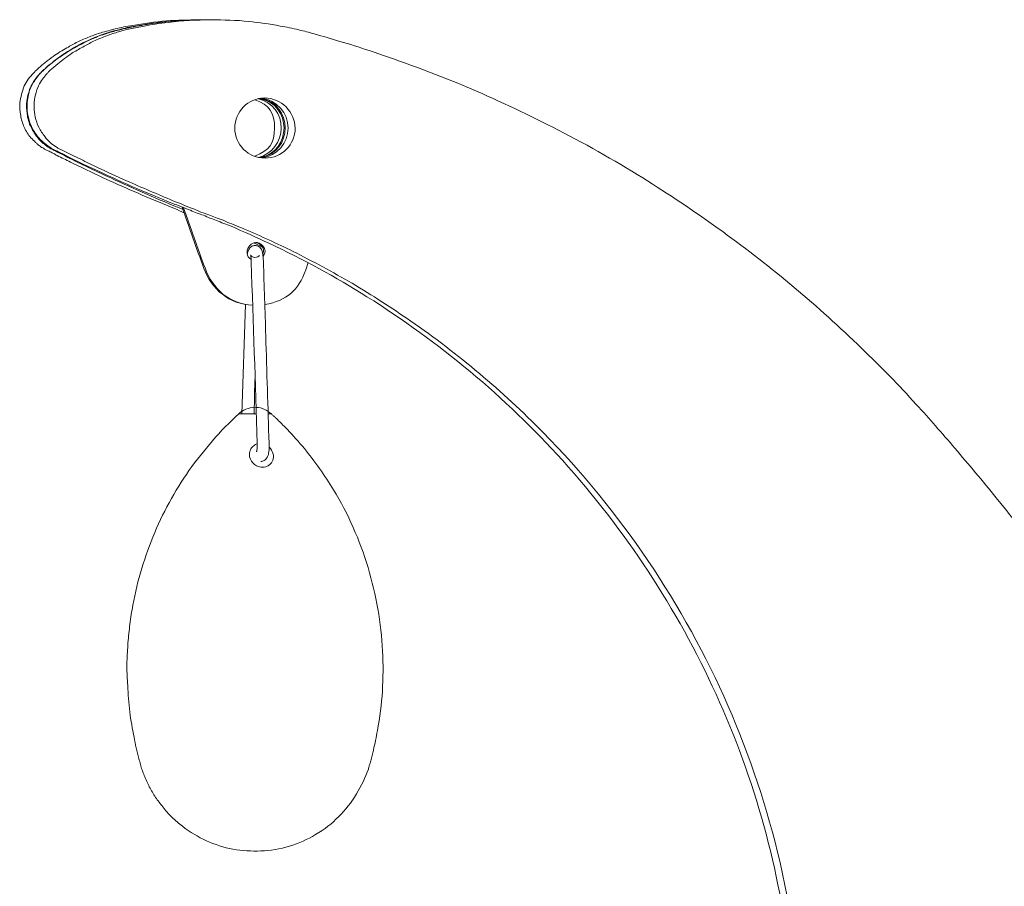
# Model space of a CAD drawing. Units: inches. Extents: x 0 to 458, y 1 to 207.
# Drawn here: x 326 to 335, y 98 to 105 of the extents above; entities that cross this region are included whole.
import ezdxf

# ---------------------------------------------------------------- set-up
doc = ezdxf.new("R2010")
doc.units = ezdxf.units.IN
doc.header["$MEASUREMENT"] = 0
doc.layers.add('SLAMP', color=1, linetype='Continuous', lineweight=0)

# ---------------------------------------------------------------- blocks, each defined once
blk = doc.blocks.new('MEDUSA WALL F')
at = {"layer": 'SLAMP'}
for p, q in [((-15.6247, 11.3778), (-15.5645, 11.3778)), ((-15.541, 11.3778), (-15.4826, 11.3778)), ((-14.701, 9.2881), (-14.68, 9.3487)), ((-15.2361, 8.0852), (-15.2062, 8.9983)), ((-15.1269, 8.3723), (-15.1318, 8.0852)), ((-15.1151, 8.0852), (-15.2598, 8.0852)), ((-14.9915, 8.0852), (-15.0147, 8.0852)), ((-14.9915, 8.0852), (-14.9915, 8.0852))]:
    blk.add_line(p, q, dxfattribs=at)
for points in [[(-15.8669, 11.3693), (-15.9612, 11.3622), (-16.0581, 11.3493), (-16.15, 11.3301)], [(-15.5535, 11.3778), (-15.728, 11.3778), (-15.9054, 11.3649), (-16.0791, 11.335)], [(-15.5101, 11.3778), (-15.6311, 11.38), (-15.75, 11.377), (-15.8701, 11.3622)], [(-15.5944, 11.3778), (-15.6838, 11.3778), (-15.7742, 11.3778), (-15.8669, 11.3693)], [(-14.9147, 11.3266), (-15.0041, 11.3451), (-15.0909, 11.3558), (-15.1785, 11.3649)], [(-16.3187, 11.2831), (-16.3864, 11.2639), (-16.4506, 11.2389), (-16.5168, 11.2097)], [(-16.3362, 11.2923), (-16.3562, 11.2866), (-16.3804, 11.2809), (-16.4007, 11.2752)], [(-16.2963, 11.3024), (-16.3071, 11.2994), (-16.3212, 11.2952), (-16.3362, 11.2923)], [(-16.2287, 11.3024), (-16.2654, 11.2945), (-16.297, 11.2852), (-16.3338, 11.2752)], [(-16.212, 11.3101), (-16.2461, 11.3002), (-16.2829, 11.2923), (-16.3187, 11.2831)], [(-16.2233, 11.3194), (-16.2486, 11.3145), (-16.2703, 11.3088), (-16.2963, 11.3024)], [(-16.1824, 11.2994), (-16.2169, 11.2923), (-16.2486, 11.2852), (-16.2785, 11.2752)], [(-16.1368, 11.3209), (-16.1675, 11.3145), (-16.1966, 11.3101), (-16.2287, 11.3024)], [(-16.15, 11.3301), (-16.1735, 11.3266), (-16.2002, 11.3229), (-16.2233, 11.3194)], [(-16.0791, 11.335), (-16.1233, 11.3266), (-16.166, 11.3194), (-16.212, 11.3101)], [(-16.1258, 11.3108), (-16.1457, 11.3088), (-16.1643, 11.3044), (-16.1824, 11.2994)], [(-16.0514, 11.3358), (-16.0791, 11.3301), (-16.1115, 11.3266), (-16.1368, 11.3209)], [(-16.0662, 11.3237), (-16.0865, 11.3209), (-16.1065, 11.3151), (-16.1258, 11.3108)], [(-15.852, 11.3578), (-15.9234, 11.3493), (-15.9961, 11.3387), (-16.0662, 11.3237)], [(-15.8701, 11.3622), (-15.931, 11.3558), (-15.9904, 11.3479), (-16.0514, 11.3358)], [(-14.7583, 11.2945), (-14.8121, 11.3088), (-14.863, 11.3194), (-14.9147, 11.3266)], [(-14.6298, 11.2617), (-14.6725, 11.2725), (-14.7148, 11.2852), (-14.7583, 11.2945)], [(-16.5168, 11.2097), (-16.5826, 11.1798), (-16.6547, 11.1406), (-16.718, 11.0979)], [(-16.458, 11.2325), (-16.5386, 11.1984), (-16.6186, 11.1577), (-16.693, 11.1107)], [(-16.5962, 11.2004), (-16.6286, 11.1833), (-16.6585, 11.1692), (-16.6863, 11.1513)], [(-16.499, 11.2418), (-16.5317, 11.229), (-16.5628, 11.214), (-16.5962, 11.2004)], [(-16.4758, 11.2004), (-16.5068, 11.1833), (-16.5342, 11.1692), (-16.566, 11.1513)], [(-16.4007, 11.2752), (-16.4348, 11.2653), (-16.4665, 11.2539), (-16.499, 11.2418)], [(-16.3772, 11.2418), (-16.4106, 11.229), (-16.4423, 11.214), (-16.4758, 11.2004)], [(-16.3338, 11.2752), (-16.3772, 11.2617), (-16.4188, 11.2483), (-16.458, 11.2325)], [(-16.2785, 11.2752), (-16.3113, 11.2653), (-16.3437, 11.2539), (-16.3772, 11.2418)], [(-14.4168, 11.1984), (-14.487, 11.2197), (-14.5571, 11.2418), (-14.6298, 11.2617)], [(-16.6863, 11.1513), (-16.7229, 11.1314), (-16.7622, 11.1072), (-16.7992, 11.0837)], [(-16.566, 11.1513), (-16.6001, 11.1335), (-16.6286, 11.1164), (-16.6596, 11.0979)], [(-14.1696, 11.1214), (-14.253, 11.1499), (-14.3324, 11.1762), (-14.4168, 11.1984)], [(-13.3652, 10.8216), (-13.6334, 10.9333), (-13.9015, 11.0309), (-14.1696, 11.1214)], [(-16.8625, 11.0359), (-16.8726, 11.0289), (-16.8825, 11.0195), (-16.8943, 11.0103)], [(-16.7992, 11.0837), (-16.8205, 11.0672), (-16.8398, 11.0531), (-16.8625, 11.0359)], [(-16.718, 11.0979), (-16.7521, 11.0737), (-16.7881, 11.0494), (-16.8205, 11.0217)], [(-16.693, 11.1107), (-16.7315, 11.0865), (-16.7689, 11.0601), (-16.8081, 11.0309)], [(-16.6596, 11.0979), (-16.6994, 11.0694), (-16.7365, 11.043), (-16.7757, 11.0103)], [(-16.9452, 10.9662), (-16.9559, 10.9568), (-16.9694, 10.9462), (-16.9776, 10.9333)], [(-16.8943, 11.0103), (-16.9117, 10.9968), (-16.9292, 10.981), (-16.9452, 10.9662)], [(-16.9025, 10.9533), (-16.9074, 10.9469), (-16.9117, 10.9462), (-16.9153, 10.9398)], [(-16.8975, 10.9533), (-16.9025, 10.9519), (-16.906, 10.9469), (-16.9099, 10.9427)], [(-16.8968, 10.9583), (-16.8975, 10.9568), (-16.9025, 10.9533), (-16.9025, 10.9533)], [(-16.8882, 10.964), (-16.8882, 10.964), (-16.8975, 10.9533), (-16.8975, 10.9533)], [(-16.8726, 10.9783), (-16.8818, 10.9711), (-16.8882, 10.964), (-16.8968, 10.9583)], [(-16.86, 10.9896), (-16.8689, 10.981), (-16.8793, 10.9711), (-16.8882, 10.964)], [(-16.8205, 11.0217), (-16.8398, 11.0082), (-16.8551, 10.9953), (-16.8726, 10.9783)], [(-16.8081, 11.0309), (-16.8266, 11.0168), (-16.8415, 11.0025), (-16.86, 10.9896)], [(-16.8398, 10.9568), (-16.8447, 10.9519), (-16.8516, 10.9469), (-16.8551, 10.9398)], [(-16.7757, 11.0103), (-16.798, 10.9926), (-16.8198, 10.9753), (-16.8398, 10.9568)], [(-16.9776, 10.9333), (-17.0122, 10.9014), (-17.0352, 10.8643), (-17.0556, 10.8258)], [(-16.9495, 10.897), (-16.9694, 10.8713), (-16.9855, 10.8429), (-17.0003, 10.8123)], [(-16.9519, 10.897), (-16.9694, 10.8757), (-16.9855, 10.8515), (-16.9979, 10.8258)], [(-16.9153, 10.9398), (-16.9292, 10.9269), (-16.9408, 10.9135), (-16.9519, 10.897)], [(-16.9099, 10.9427), (-16.926, 10.9284), (-16.9359, 10.9141), (-16.9495, 10.897)], [(-16.9117, 10.8708), (-16.9235, 10.853), (-16.9334, 10.833), (-16.942, 10.8123)], [(-16.8975, 10.8899), (-16.9025, 10.8836), (-16.9074, 10.8772), (-16.9117, 10.8708)], [(-16.8825, 10.9049), (-16.8924, 10.9007), (-16.8949, 10.8942), (-16.8975, 10.8899)], [(-16.8726, 10.9212), (-16.8775, 10.9141), (-16.8825, 10.9113), (-16.8825, 10.9049)], [(-16.8551, 10.9398), (-16.8625, 10.9341), (-16.8669, 10.9269), (-16.8726, 10.9212)], [(-17.0556, 10.8258), (-17.0755, 10.7816), (-17.0855, 10.7332), (-17.0912, 10.6855)], [(-16.9979, 10.8258), (-17.0161, 10.7853), (-17.0278, 10.7433), (-17.0346, 10.6983)], [(-17.0003, 10.8123), (-17.0085, 10.7974), (-17.0135, 10.7802), (-17.0179, 10.7631)], [(-16.942, 10.8123), (-16.9645, 10.7596), (-16.9751, 10.7033), (-16.9737, 10.6477)], [(-12.6358, 10.4812), (-12.8759, 10.6037), (-13.1188, 10.7169), (-13.3652, 10.8216)], [(-17.0278, 10.7097), (-17.0303, 10.6983), (-17.0303, 10.6855), (-17.0314, 10.6719)], [(-17.0179, 10.7631), (-17.0228, 10.7482), (-17.0253, 10.7297), (-17.0278, 10.7097)], [(-15.1269, 10.7097), (-15.0041, 10.6677), (-14.9606, 10.6008), (-14.9624, 10.4733)], [(-15.0952, 10.7176), (-14.9823, 10.6927), (-14.9046, 10.5887), (-14.9065, 10.4733)], [(-15.0877, 10.7211), (-14.8171, 10.6719), (-14.8134, 10.2774), (-15.0859, 10.2269)], [(-15.0817, 10.7233), (-14.8053, 10.6784), (-14.8035, 10.271), (-15.0809, 10.2269)], [(-15.0723, 10.7247), (-14.9438, 10.7097), (-14.8487, 10.6008), (-14.8487, 10.4733)], [(-15.0449, 10.7255), (-14.9046, 10.7255), (-14.7943, 10.6094), (-14.7892, 10.4733)], [(-17.0912, 10.6855), (-17.0937, 10.6499), (-17.0937, 10.6151), (-17.0855, 10.5795)], [(-17.0346, 10.6983), (-17.0377, 10.6642), (-17.0352, 10.6279), (-17.0314, 10.5936)], [(-17.0314, 10.6719), (-17.0314, 10.6549), (-17.0314, 10.6385), (-17.0303, 10.6193)], [(-16.9737, 10.6477), (-16.9737, 10.6193), (-16.9694, 10.5936), (-16.9645, 10.5659)], [(-17.0855, 10.5795), (-17.0804, 10.5466), (-17.0688, 10.5125), (-17.0556, 10.4804)], [(-17.0314, 10.5936), (-17.0278, 10.5558), (-17.0161, 10.516), (-16.9979, 10.4804)], [(-17.0303, 10.6193), (-17.0278, 10.5894), (-17.0203, 10.5573), (-17.0122, 10.5289)], [(-16.9645, 10.5659), (-16.9559, 10.5373), (-16.9484, 10.5081), (-16.9334, 10.4804)], [(-17.0556, 10.4804), (-17.0413, 10.4505), (-17.0228, 10.4184), (-17.0003, 10.3928)], [(-17.0122, 10.5289), (-17.0018, 10.4997), (-16.9868, 10.4711), (-16.9719, 10.4448)], [(-16.9979, 10.4804), (-16.983, 10.4505), (-16.9645, 10.4184), (-16.9408, 10.3928)], [(-16.9334, 10.4804), (-16.9203, 10.454), (-16.9025, 10.4263), (-16.8825, 10.4021)], [(-14.9624, 10.4733), (-14.9638, 10.3493), (-15.0066, 10.2823), (-15.1269, 10.2403)], [(-14.9065, 10.4733), (-14.9065, 10.3601), (-14.9823, 10.2575), (-15.0952, 10.229)], [(-14.8487, 10.4733), (-14.8487, 10.3487), (-14.9396, 10.2411), (-15.0699, 10.224)], [(-14.7892, 10.4733), (-14.7892, 10.3372), (-14.9004, 10.2225), (-15.0414, 10.2225)], [(-11.8835, 10.0567), (-12.1256, 10.2077), (-12.3794, 10.3515), (-12.6358, 10.4812)], [(-17.0003, 10.3928), (-16.9868, 10.3792), (-16.9751, 10.3665), (-16.9608, 10.3537)], [(-16.9719, 10.4448), (-16.9495, 10.4071), (-16.9203, 10.3742), (-16.8825, 10.3458)], [(-16.9408, 10.3928), (-16.9203, 10.3643), (-16.8943, 10.3423), (-16.8669, 10.323)], [(-16.8825, 10.4021), (-16.8689, 10.3821), (-16.8516, 10.3621), (-16.8298, 10.3458)], [(-16.9608, 10.3537), (-16.9559, 10.3487), (-16.9495, 10.3423), (-16.942, 10.3372)], [(-16.942, 10.3372), (-16.9334, 10.3302), (-16.926, 10.3238), (-16.9166, 10.3159)], [(-16.9166, 10.3159), (-16.9099, 10.3109), (-16.9025, 10.3102), (-16.8949, 10.3045)], [(-16.8949, 10.3045), (-16.8882, 10.3009), (-16.8818, 10.2959), (-16.8751, 10.2931)], [(-16.8825, 10.3458), (-16.8689, 10.3322), (-16.8516, 10.3181), (-16.8333, 10.308)], [(-16.8669, 10.323), (-16.8516, 10.3102), (-16.8366, 10.3031), (-16.8205, 10.2959)], [(-16.8333, 10.308), (-16.8284, 10.3031), (-16.819, 10.2988), (-16.8099, 10.2959)], [(-16.8298, 10.3458), (-16.8141, 10.3322), (-16.7992, 10.323), (-16.7814, 10.3102)], [(-16.8205, 10.2959), (-16.8205, 10.2959), (-16.8141, 10.2917), (-16.8099, 10.2888)], [(-16.8099, 10.2959), (-16.8067, 10.2917), (-16.7992, 10.2888), (-16.7906, 10.286)], [(-16.7814, 10.3102), (-16.7738, 10.306), (-16.7664, 10.3009), (-16.759, 10.2974)], [(-16.759, 10.2974), (-16.7521, 10.2959), (-16.7496, 10.2931), (-16.7454, 10.2917)], [(-16.8751, 10.2931), (-16.8669, 10.2888), (-16.8576, 10.2845), (-16.8484, 10.2803)], [(-16.8484, 10.2803), (-16.8373, 10.2746), (-16.8266, 10.2689), (-16.8123, 10.2618)], [(-16.8123, 10.2618), (-16.8007, 10.2561), (-16.7906, 10.2504), (-16.78, 10.2433)], [(-16.8099, 10.2888), (-16.8067, 10.286), (-16.798, 10.2845), (-16.7906, 10.2803)], [(-16.7906, 10.286), (-16.7849, 10.2823), (-16.7738, 10.2774), (-16.7632, 10.2717)], [(-16.7906, 10.2803), (-16.7746, 10.271), (-16.759, 10.2632), (-16.7414, 10.2546)], [(-16.78, 10.2433), (-16.7414, 10.2262), (-16.7056, 10.2077), (-16.6688, 10.1891)], [(-16.7632, 10.2717), (-16.5492, 10.1642), (-16.332, 10.0644), (-16.1147, 9.9683)], [(-16.7454, 10.2917), (-16.7365, 10.2888), (-16.7279, 10.2845), (-16.7212, 10.2803)], [(-16.7414, 10.2546), (-16.7347, 10.2511), (-16.7279, 10.2482), (-16.7197, 10.2433)], [(-16.7212, 10.2803), (-16.6777, 10.2575), (-16.6329, 10.2361), (-16.5826, 10.2134)], [(-16.7197, 10.2433), (-16.6994, 10.2339), (-16.6802, 10.2225), (-16.6596, 10.2134)], [(-16.6596, 10.2134), (-16.5492, 10.1578), (-16.4405, 10.1064), (-16.332, 10.0567)], [(-16.5826, 10.2134), (-16.5374, 10.1891), (-16.489, 10.1642), (-16.4423, 10.1449)], [(-16.6688, 10.1891), (-16.6236, 10.1642), (-16.5727, 10.1449), (-16.5285, 10.1229)], [(-16.4423, 10.1449), (-16.3622, 10.1064), (-16.2829, 10.0694), (-16.2009, 10.0338)], [(-16.5285, 10.1229), (-16.4665, 10.0923), (-16.4057, 10.0624), (-16.3405, 10.0338)], [(-16.332, 10.0567), (-16.1325, 9.9626), (-15.9321, 9.8764), (-15.728, 9.7938)], [(-10.6531, 9.1728), (-11.0415, 9.494), (-11.4524, 9.7909), (-11.8835, 10.0567)], [(-16.3405, 10.0338), (-16.1599, 9.9527), (-15.9795, 9.8729), (-15.7984, 9.801)], [(-16.2009, 10.0338), (-16.0731, 9.9762), (-15.9402, 9.9228), (-15.8124, 9.8658)], [(-16.1147, 9.9683), (-16.0153, 9.9285), (-15.916, 9.8857), (-15.8209, 9.8458)], [(-15.8209, 9.8458), (-15.7658, 9.8265), (-15.7166, 9.8067), (-15.6645, 9.7867)], [(-15.8124, 9.8658), (-15.75, 9.843), (-15.6939, 9.8181), (-15.6329, 9.7946)], [(-15.7984, 9.801), (-15.7707, 9.7889), (-15.7448, 9.7774), (-15.7198, 9.766)], [(-15.734, 9.8116), (-15.6764, 9.6429), (-15.6155, 9.4712), (-15.5535, 9.301)], [(-15.7248, 9.808), (-15.6645, 9.6407), (-15.6055, 9.4712), (-15.5435, 9.3045)], [(-15.6645, 9.7867), (-15.6447, 9.7774), (-15.6272, 9.7696), (-15.6094, 9.7632)], [(-15.6329, 9.7946), (-15.6079, 9.7867), (-15.5845, 9.7739), (-15.5585, 9.7647)], [(-15.6094, 9.7632), (-15.5745, 9.7526), (-15.5378, 9.7375), (-15.5026, 9.7212)], [(-15.5585, 9.7647), (-15.5168, 9.7526), (-15.4784, 9.7354), (-15.4417, 9.7205)], [(-15.5026, 9.7212), (-15.4844, 9.7155), (-15.4666, 9.7091), (-15.4484, 9.7012)], [(-15.4417, 9.7205), (-15.4192, 9.7119), (-15.3989, 9.7055), (-15.3765, 9.6963)], [(-15.4484, 9.7012), (-15.4083, 9.6849), (-15.3641, 9.6684), (-15.3256, 9.6535)], [(-15.3765, 9.6963), (-15.3256, 9.6748), (-15.2729, 9.6535), (-15.2202, 9.6315)], [(-15.3256, 9.6535), (-15.2188, 9.6073), (-15.1126, 9.5602), (-15.0098, 9.5103)], [(-15.1585, 9.3751), (-15.243, 9.427), (-15.1536, 9.5624), (-15.0767, 9.5026)], [(-15.2202, 9.6315), (-15.0792, 9.5723), (-14.9413, 9.5082), (-14.8077, 9.4433)], [(-15.1795, 9.4541), (-15.176, 9.4619), (-15.1704, 9.469), (-15.1635, 9.4776)], [(-15.1635, 9.4776), (-15.1585, 9.484), (-15.1486, 9.4883), (-15.1393, 9.4897)], [(-15.1393, 9.4897), (-15.1311, 9.4925), (-15.1208, 9.4925), (-15.1126, 9.4897)], [(-15.1375, 9.5139), (-15.1126, 9.5026), (-15.0909, 9.4912), (-15.0666, 9.4791)], [(-15.1269, 9.5174), (-15.1091, 9.5139), (-15.0952, 9.5103), (-15.0842, 9.5026)], [(-15.1126, 9.4897), (-15.1034, 9.4883), (-15.0941, 9.4848), (-15.0901, 9.4811)], [(-15.0901, 9.4811), (-15.0901, 9.4811), (-15.0817, 9.4747), (-15.0809, 9.469)], [(-15.0842, 9.5026), (-15.055, 9.4776), (-15.0481, 9.4554), (-15.0607, 9.4185)], [(-15.0767, 9.5026), (-15.0382, 9.4712), (-15.0315, 9.4448), (-15.0574, 9.4021)], [(-15.0098, 9.5103), (-14.7242, 9.3786), (-14.4534, 9.2291), (-14.1896, 9.0638)], [(-15.1921, 9.4185), (-15.1884, 9.4263), (-15.1884, 9.4327), (-15.1852, 9.4391)], [(-15.1852, 9.4391), (-15.1852, 9.4391), (-15.182, 9.4498), (-15.1795, 9.4541)], [(-15.1635, 9.4121), (-15.161, 9.4107), (-15.161, 9.4092), (-15.161, 9.4092)], [(-15.161, 9.4092), (-15.161, 9.4092), (-15.1635, 9.4121), (-15.1635, 9.4121)], [(-15.161, 9.4092), (-15.1593, 9.407), (-15.1585, 9.407), (-15.1585, 9.407)], [(-15.161, 9.407), (-15.161, 9.407), (-15.161, 9.4092), (-15.161, 9.4092)], [(-15.1593, 9.3964), (-15.1593, 9.3964), (-15.161, 9.407), (-15.161, 9.407)], [(-15.1585, 9.3665), (-15.1585, 9.3822), (-15.1585, 9.3885), (-15.1593, 9.3964)], [(-15.1585, 9.407), (-15.1536, 9.4013), (-15.1486, 9.4006), (-15.1475, 9.3986)], [(-15.1034, 9.3986), (-15.1034, 9.3986), (-15.0941, 9.4013), (-15.0933, 9.4042)], [(-15.0933, 9.4042), (-15.0933, 9.4042), (-15.0909, 9.407), (-15.0909, 9.407)], [(-15.0909, 9.407), (-15.0901, 9.4092), (-15.0901, 9.4107), (-15.0901, 9.4107)], [(-15.0809, 9.469), (-15.0809, 9.469), (-15.0767, 9.4648), (-15.0723, 9.4598)], [(-15.0723, 9.4598), (-15.0666, 9.4512), (-15.0649, 9.4398), (-15.0624, 9.427)], [(-15.0624, 9.427), (-15.0607, 9.4199), (-15.0592, 9.4127), (-15.0592, 9.407)], [(-15.0592, 9.407), (-15.0574, 9.4006), (-15.0574, 9.3929), (-15.0574, 9.3857)], [(-14.8077, 9.4433), (-14.6397, 9.3586), (-14.4762, 9.2689), (-14.3131, 9.1763)], [(-15.1585, 9.3529), (-15.1585, 9.3586), (-15.1585, 9.3665), (-15.1585, 9.3665)], [(-15.1076, 7.8374), (-15.1227, 8.3431), (-15.1393, 8.8479), (-15.1585, 9.3529)], [(-15.0574, 9.3857), (-15.0574, 9.3857), (-15.0574, 9.3822), (-15.0574, 9.3751)], [(-15.0574, 9.3751), (-15.055, 9.3722), (-15.055, 9.3637), (-15.055, 9.3586)], [(-15.055, 9.3586), (-15.05, 9.1528), (-15.0414, 8.9442), (-15.0357, 8.7382)], [(-15.5535, 9.301), (-15.4908, 9.1265), (-15.3398, 8.9996), (-15.1444, 8.9926)], [(-15.5435, 9.3045), (-15.4819, 9.1293), (-15.3381, 9.0025), (-15.1444, 8.9926)], [(-15.0432, 8.9983), (-14.8576, 9.0324), (-14.7644, 9.1144), (-14.701, 9.2881)], [(-14.3131, 9.1763), (-14.1454, 9.0766), (-13.9835, 8.9704), (-13.8227, 8.8608)], [(-10.0876, 8.6671), (-10.2688, 8.8415), (-10.4575, 9.009), (-10.6531, 9.1728)], [(-14.1896, 9.0638), (-13.8879, 8.8751), (-13.6006, 8.6671), (-13.3268, 8.4385)], [(-13.8227, 8.8608), (-13.4279, 8.5873), (-13.0553, 8.274), (-12.7178, 7.9306)], [(-15.0357, 8.7382), (-15.0276, 8.4385), (-15.0165, 8.1379), (-15.0083, 7.8381)], [(-9.8186, 8.4014), (-9.9073, 8.4904), (-9.9957, 8.5801), (-10.0876, 8.6671)], [(-13.3268, 8.4385), (-13.0511, 8.2077), (-12.7964, 7.9605), (-12.5543, 7.6963)], [(-9.5965, 8.1635), (-9.6691, 8.2448), (-9.741, 8.3216), (-9.8186, 8.4014)], [(-9.4344, 7.9834), (-9.4846, 8.0425), (-9.5387, 8.1052), (-9.5965, 8.1635)], [(-15.4819, 7.8594), (-15.4142, 7.9392), (-15.3362, 8.0148), (-15.2598, 8.0852)], [(-15.2598, 8.0852), (-15.2412, 8.1037), (-15.2245, 8.1136), (-15.202, 8.1243)], [(-15.202, 8.1243), (-15.1785, 8.1336), (-15.1536, 8.1379), (-15.1311, 8.1393)], [(-15.1311, 8.1393), (-15.1076, 8.1393), (-15.0842, 8.1371), (-15.0624, 8.1287)], [(-15.0624, 8.1287), (-15.0399, 8.1208), (-15.0214, 8.1094), (-15.0016, 8.0938)], [(-15.0016, 8.0938), (-15.0016, 8.0938), (-14.9915, 8.0874), (-14.9915, 8.0874)], [(-14.9915, 8.0874), (-14.9915, 8.0874), (-14.988, 8.0852), (-14.988, 8.0852)], [(-14.988, 8.0852), (-14.9823, 8.0781), (-14.9774, 8.0724), (-14.9705, 8.0674)], [(-14.9705, 8.0674), (-14.9638, 8.0625), (-14.9581, 8.0581), (-14.9537, 8.0517)], [(-14.9537, 8.0517), (-14.9438, 8.0452), (-14.9339, 8.0353), (-14.9288, 8.0269)], [(-14.9288, 8.0269), (-14.9154, 8.0148), (-14.9046, 8.004), (-14.8929, 7.9905)], [(-14.8929, 7.9905), (-14.8779, 7.979), (-14.867, 7.9663), (-14.8537, 7.9535)], [(-14.8537, 7.9535), (-14.8077, 7.9014), (-14.7583, 7.8495), (-14.7123, 7.7946)], [(-12.7178, 7.9306), (-12.393, 7.6009), (-12.0989, 7.2405), (-11.8393, 6.8573)], [(-9.2731, 7.7974), (-9.3252, 7.8594), (-9.3793, 7.9214), (-9.4344, 7.9834)], [(-15.6781, 7.6109), (-15.6155, 7.6978), (-15.5503, 7.7789), (-15.4819, 7.8594)], [(-15.1076, 7.8352), (-15.1176, 7.8302), (-15.1269, 7.8253), (-15.1361, 7.8159)], [(-15.1076, 7.8288), (-15.1076, 7.8288), (-15.1076, 7.8374), (-15.1076, 7.8374)], [(-15.1076, 7.7925), (-15.1076, 7.8038), (-15.1076, 7.8159), (-15.1076, 7.8288)], [(-15.0083, 7.8381), (-15.0083, 7.8381), (-15.0066, 7.8374), (-15.0066, 7.8317)], [(-15.0066, 7.8317), (-15.0066, 7.8317), (-15.0066, 7.811), (-15.0066, 7.811)], [(-15.1704, 7.7583), (-15.1728, 7.7475), (-15.1704, 7.7348), (-15.1704, 7.7262)], [(-15.1593, 7.7925), (-15.1654, 7.7825), (-15.1704, 7.7725), (-15.1704, 7.7583)], [(-15.1361, 7.8159), (-15.1461, 7.811), (-15.1536, 7.8018), (-15.1593, 7.7925)], [(-15.1126, 7.7704), (-15.1108, 7.7732), (-15.1108, 7.7747), (-15.1108, 7.7747)], [(-15.1126, 7.7668), (-15.1126, 7.7668), (-15.1126, 7.7704), (-15.1126, 7.7704)], [(-15.1108, 7.7747), (-15.1091, 7.7846), (-15.1091, 7.786), (-15.1076, 7.7925)], [(-15.0122, 7.7569), (-15.0122, 7.749), (-15.0147, 7.7418), (-15.0182, 7.7348)], [(-15.0066, 7.811), (-15.0066, 7.7925), (-15.0083, 7.7747), (-15.0122, 7.7569)], [(-14.9755, 7.7547), (-14.9816, 7.7732), (-14.9915, 7.7925), (-15.0066, 7.8053)], [(-14.9715, 7.7262), (-14.9705, 7.7334), (-14.9715, 7.744), (-14.9755, 7.7547)], [(-14.7123, 7.7946), (-14.6254, 7.685), (-14.5429, 7.571), (-14.4695, 7.4498)], [(-8.9267, 7.3836), (-9.0409, 7.5239), (-9.1555, 7.6607), (-9.2731, 7.7974)], [(-15.1704, 7.7262), (-15.1635, 7.6991), (-15.1486, 7.6778), (-15.1311, 7.6607)], [(-15.1311, 7.6607), (-15.1176, 7.6543), (-15.1076, 7.6472), (-15.0941, 7.645)], [(-15.0481, 7.6941), (-15.0574, 7.6892), (-15.0666, 7.6857), (-15.0774, 7.6857)], [(-15.0214, 7.7262), (-15.0308, 7.7084), (-15.0382, 7.7006), (-15.0481, 7.6941)], [(-15.0182, 7.7348), (-15.0214, 7.7297), (-15.0214, 7.7262), (-15.0214, 7.7262)], [(-15.0098, 7.6543), (-15.0041, 7.6593), (-14.9947, 7.6657), (-14.988, 7.6749)], [(-14.988, 7.6749), (-14.9823, 7.6806), (-14.9791, 7.6892), (-14.9774, 7.6978)], [(-14.9774, 7.6978), (-14.973, 7.707), (-14.9715, 7.7163), (-14.9715, 7.7262)], [(-12.5543, 7.6963), (-12.2936, 7.405), (-12.0522, 7.0952), (-11.8382, 6.7689)], [(-15.8434, 7.3416), (-15.7949, 7.4357), (-15.734, 7.5254), (-15.6781, 7.6109)], [(-15.0941, 7.645), (-15.0842, 7.6393), (-15.0723, 7.6393), (-15.0624, 7.6393)], [(-15.0624, 7.6393), (-15.0518, 7.6393), (-15.0432, 7.6393), (-15.0357, 7.6408)], [(-15.0357, 7.6408), (-15.0276, 7.645), (-15.0182, 7.6472), (-15.0098, 7.6543)], [(-14.4695, 7.4498), (-14.3459, 7.2484), (-14.2498, 7.0283), (-14.1804, 6.799)], [(-15.9795, 7.0547), (-15.9395, 7.1543), (-15.8943, 7.2504), (-15.8434, 7.3416)], [(-8.3337, 6.6152), (-8.5257, 6.8759), (-8.7219, 7.1294), (-8.9267, 7.3836)], [(-16.084, 6.7555), (-16.0531, 6.8573), (-16.0203, 6.9571), (-15.9795, 7.0547)], [(-11.8393, 6.8573), (-11.5793, 6.4727), (-11.3538, 6.066), (-11.1708, 5.6458)], [(-16.1542, 6.4464), (-16.1357, 6.551), (-16.1147, 6.6536), (-16.084, 6.7555)], [(-14.1804, 6.799), (-14.1112, 6.5717), (-14.0703, 6.3367), (-14.0586, 6.1003)], [(-11.8382, 6.7689), (-11.6227, 6.4413), (-11.4333, 6.0996), (-11.2701, 5.7413)], [(-16.1767, 6.2869), (-16.1717, 6.341), (-16.1643, 6.3929), (-16.1542, 6.4464)], [(-16.1902, 6.1308), (-16.1878, 6.1836), (-16.1824, 6.2355), (-16.1767, 6.2869)], [(-14.0586, 6.1003), (-14.0468, 5.878), (-14.0611, 5.6551), (-14.102, 5.4365)], [(-16.1735, 5.5924), (-16.1816, 5.6672), (-16.1878, 5.7406), (-16.1902, 5.814)], [(-11.2701, 5.7413), (-11.1082, 5.3873), (-10.9746, 5.019), (-10.871, 4.6437)], [(-11.1708, 5.6458), (-10.9845, 5.2221), (-10.8411, 4.784), (-10.7349, 4.3346)], [(-16.1368, 5.3816), (-16.15, 5.4514), (-16.1643, 5.5227), (-16.1735, 5.5924)], [(-14.102, 5.4365), (-14.1112, 5.3816), (-14.1226, 5.3282), (-14.1355, 5.2734)], [(-16.0966, 5.2035), (-16.1147, 5.2613), (-16.1275, 5.3204), (-16.1368, 5.3816)], [(-14.1355, 5.2734), (-14.1419, 5.2435), (-14.1486, 5.2134), (-14.1579, 5.1843)], [(-16.0823, 5.1516), (-16.0865, 5.1694), (-16.0924, 5.1857), (-16.0966, 5.2035)], [(-16.0766, 5.1316), (-16.0791, 5.1402), (-16.0791, 5.1452), (-16.0823, 5.1516)], [(-16.0699, 5.1081), (-16.0731, 5.1153), (-16.0756, 5.1237), (-16.0766, 5.1316)], [(-16.0514, 5.0597), (-16.0581, 5.0768), (-16.0638, 5.0917), (-16.0699, 5.1081)], [(-14.1772, 5.1153), (-14.2046, 5.0432), (-14.2362, 4.9728), (-14.2765, 4.9073)], [(-14.1696, 5.1452), (-14.1696, 5.1331), (-14.1753, 5.1259), (-14.1772, 5.1153)], [(-14.1579, 5.1843), (-14.1621, 5.1701), (-14.1654, 5.158), (-14.1696, 5.1452)], [(-16.0314, 5.0113), (-16.0381, 5.0298), (-16.0439, 5.0454), (-16.0514, 5.0597)], [(-16.0104, 4.9664), (-16.0153, 4.9814), (-16.0247, 4.997), (-16.0314, 5.0113)], [(-15.957, 4.8774), (-15.9763, 4.9073), (-15.9923, 4.9357), (-16.0104, 4.9664)], [(-15.8979, 4.8004), (-15.9178, 4.8253), (-15.9395, 4.8517), (-15.957, 4.8774)], [(-14.2765, 4.9073), (-14.3175, 4.8367), (-14.3701, 4.7734), (-14.4267, 4.7163)], [(-15.8209, 4.7121), (-15.8483, 4.7398), (-15.8743, 4.7684), (-15.8979, 4.8004)], [(-15.7322, 4.6366), (-15.7608, 4.6587), (-15.7917, 4.685), (-15.8209, 4.7121)], [(-14.4267, 4.7163), (-14.4838, 4.6587), (-14.5439, 4.6103), (-14.619, 4.5668)], [(-15.5318, 4.5155), (-15.603, 4.5476), (-15.6707, 4.5889), (-15.7322, 4.6366)], [(-10.871, 4.6437), (-10.7666, 4.2669), (-10.6932, 3.8845), (-10.6512, 3.4978)], [(-14.619, 4.5668), (-14.6857, 4.5269), (-14.7593, 4.4949), (-14.8376, 4.4693)], [(-15.3107, 4.445), (-15.384, 4.4593), (-15.4609, 4.4835), (-15.5318, 4.5155)], [(-14.8376, 4.4693), (-14.9147, 4.4472), (-14.9984, 4.4329), (-15.0774, 4.4307)], [(-15.0774, 4.4307), (-15.1536, 4.4258), (-15.2329, 4.4329), (-15.3107, 4.445)], [(-10.7349, 4.3346), (-10.6188, 3.8304), (-10.5593, 3.3133), (-10.5494, 2.7977)]]:
    blk.add_open_spline(points, degree=3, dxfattribs=at)
for points, knots in [([(-15.1785, 11.3649), (-15.2821, 11.377), (-15.3883, 11.3778), (-15.495, 11.3778), (-15.6155, 11.3778), (-15.7322, 11.3714), (-15.852, 11.3578)], [17, 17, 17, 17, 18, 18, 18, 19, 19, 19, 19]), ([(-15.0414, 10.2225), (-15.182, 10.2225), (-15.2946, 10.3351), (-15.2946, 10.4733), (-15.2946, 10.6094), (-15.1852, 10.7255), (-15.0449, 10.7255)], [0, 0, 0, 0, 1, 1, 1, 2, 2, 2, 2]), ([(-15.1475, 9.3986), (-15.1475, 9.3986), (-15.1318, 9.3929), (-15.1269, 9.3929), (-15.1158, 9.3929), (-15.1091, 9.3949), (-15.1034, 9.3986)], [3, 3, 3, 3, 4, 4, 4, 5, 5, 5, 5]), ([(-16.1902, 5.814), (-16.1952, 5.8666), (-16.1966, 5.9229), (-16.1966, 5.9734), (-16.1966, 6.0255), (-16.1952, 6.0789), (-16.1902, 6.1308)], [41, 41, 41, 41, 42, 42, 42, 43, 43, 43, 43])]:
    blk.add_open_spline(points, degree=3, knots=knots, dxfattribs=at)

msp = doc.modelspace()

# ---------------------------------------------------------------- block references
at = {"layer": 'SLAMP'}
msp.add_blockref('MEDUSA WALL F', (343.593, 93.9652), dxfattribs=at)

doc.saveas('drawing.dxf')
